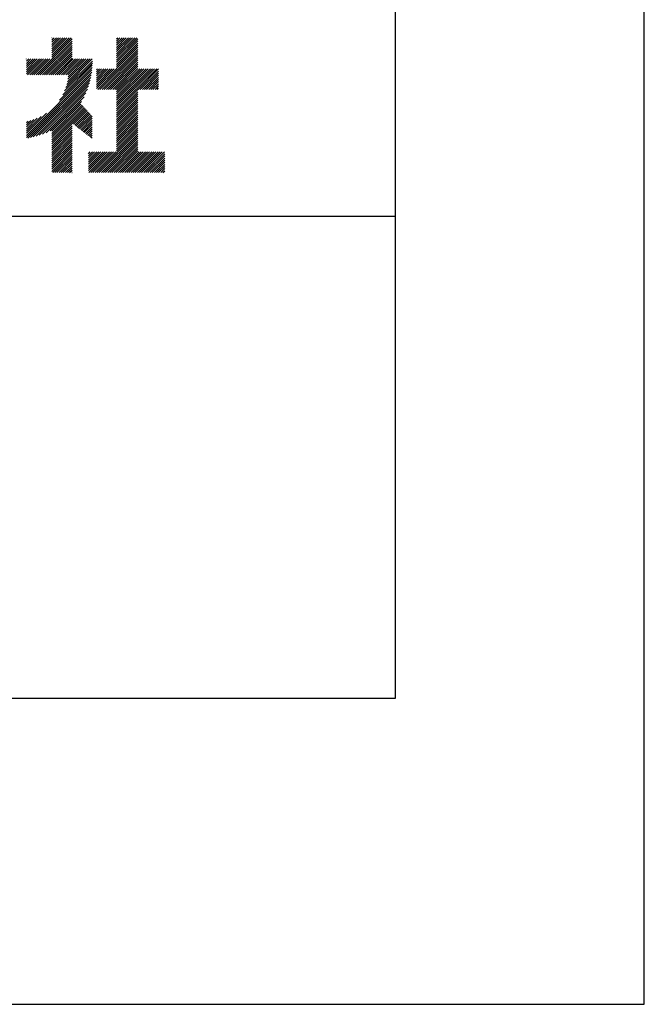
# Model space of a CAD drawing. Extents: x 0 to 210, y 0 to 297.
# Drawn here: x 184 to 210, y 0 to 41 of the extents above; entities that cross this region are included whole.
import ezdxf

# ---------------------------------------------------------------- set-up
doc = ezdxf.new("R2010")
doc.units = 0
doc.layers.get('DEFPOINTS').update_dxf_attribs({"linetype": 'CONTINUOUS'})
doc.layers.add('TITLE', color=7, linetype='CONTINUOUS')

msp = doc.modelspace()

# ---------------------------------------------------------------- linework, layer by layer
at = {"layer": 'DEFPOINTS', "ltscale": 20}
msp.add_lwpolyline([(0, 0), (210, 0), (210, 297), (0, 297)], close=True, dxfattribs=at)
at = {"layer": 'TITLE'}
for p, q in [((184.931, 38.318), (186.415, 39.802)), ((185.58, 39.752), (185.683, 39.855)), ((185.58, 39.84), (185.596, 39.855)), ((185.58, 39.229), (186.207, 39.855)), ((185.58, 39.316), (186.119, 39.855)), ((185.58, 39.403), (186.032, 39.855)), ((185.58, 39.491), (185.945, 39.855)), ((185.58, 39.578), (185.857, 39.855)), ((185.58, 39.665), (185.77, 39.855)), ((185.58, 39.054), (186.381, 39.855)), ((185.58, 39.141), (186.294, 39.855)), ((188.251, 39.717), (188.389, 39.855)), ((188.251, 39.805), (188.301, 39.855)), ((188.251, 39.194), (188.912, 39.855)), ((188.251, 39.281), (188.825, 39.855)), ((188.251, 39.368), (188.738, 39.855)), ((188.251, 39.456), (188.651, 39.855)), ((188.251, 39.543), (188.563, 39.855)), ((188.251, 39.63), (188.476, 39.855)), ((188.251, 39.106), (189, 39.855)), ((188.251, 39.019), (189.087, 39.855)), ((188.251, 38.932), (189.129, 39.81)), ((185.018, 38.318), (186.415, 39.715)), ((185.105, 38.318), (186.415, 39.627)), ((185.193, 38.318), (186.415, 39.54)), ((185.28, 38.318), (186.415, 39.453)), ((188.251, 38.845), (189.129, 39.723)), ((188.251, 38.757), (189.129, 39.636)), ((188.251, 38.67), (189.129, 39.548)), ((188.251, 38.583), (189.129, 39.461)), ((184.536, 38.708), (184.806, 38.978)), ((184.536, 38.534), (184.98, 38.978)), ((184.536, 38.621), (184.893, 38.978)), ((184.536, 38.359), (185.155, 38.978)), ((184.536, 38.446), (185.067, 38.978)), ((184.536, 38.796), (184.718, 38.978)), ((184.536, 38.883), (184.631, 38.978)), ((184.536, 38.97), (184.544, 38.978)), ((184.582, 38.318), (185.242, 38.978)), ((184.669, 38.318), (185.329, 38.978)), ((184.756, 38.318), (185.417, 38.978)), ((184.844, 38.318), (185.504, 38.978)), ((185.367, 38.318), (186.415, 39.366)), ((185.455, 38.318), (186.415, 39.278)), ((185.542, 38.318), (186.415, 39.191)), ((185.629, 38.318), (186.415, 39.104)), ((185.716, 38.318), (186.415, 39.016)), ((185.804, 38.318), (186.464, 38.978)), ((185.891, 38.318), (186.551, 38.978)), ((185.978, 38.318), (186.639, 38.978)), ((186.066, 38.318), (186.726, 38.978)), ((186.153, 38.318), (186.813, 38.978)), ((186.194, 37.922), (187.25, 38.978)), ((186.221, 38.036), (187.162, 38.978)), ((186.24, 38.143), (187.075, 38.978)), ((186.24, 38.318), (186.9, 38.978)), ((186.252, 38.243), (186.988, 38.978)), ((187.48, 37.725), (189.129, 39.374)), ((187.567, 37.725), (189.129, 39.287)), ((187.655, 37.725), (189.129, 39.199)), ((187.742, 37.725), (189.129, 39.112)), ((187.829, 37.725), (189.129, 39.025)), ((185.898, 37.278), (187.245, 38.624)), ((186.029, 37.496), (187.25, 38.717)), ((186.105, 37.659), (187.253, 38.807)), ((186.157, 37.798), (187.253, 38.894)), ((187.423, 38.54), (187.459, 38.577)), ((187.423, 38.366), (187.634, 38.577)), ((187.423, 38.453), (187.547, 38.577)), ((187.423, 38.104), (187.896, 38.577)), ((187.423, 38.191), (187.809, 38.577)), ((187.423, 38.278), (187.721, 38.577)), ((187.423, 38.016), (187.983, 38.577)), ((187.423, 37.755), (188.245, 38.577)), ((187.423, 37.842), (188.158, 38.577)), ((187.423, 37.929), (188.07, 38.577)), ((187.916, 37.725), (189.129, 38.937)), ((188.004, 37.725), (189.129, 38.85)), ((188.091, 37.725), (189.129, 38.763)), ((188.178, 37.725), (189.129, 38.676)), ((188.251, 37.71), (189.129, 38.588)), ((188.251, 37.361), (189.467, 38.577)), ((188.251, 37.448), (189.38, 38.577)), ((188.251, 37.535), (189.292, 38.577)), ((188.251, 37.623), (189.205, 38.577)), ((188.251, 36.924), (189.903, 38.577)), ((188.251, 37.012), (189.816, 38.577)), ((188.251, 37.099), (189.729, 38.577)), ((188.251, 37.186), (189.642, 38.577)), ((188.251, 37.273), (189.554, 38.577)), ((189.138, 37.725), (189.983, 38.569)), ((184.536, 35.828), (187.237, 38.529)), ((184.536, 35.741), (187.225, 38.43)), ((184.599, 35.717), (187.21, 38.327)), ((184.707, 35.737), (187.19, 38.22)), ((189.226, 37.725), (189.983, 38.482)), ((189.313, 37.725), (189.983, 38.394)), ((189.4, 37.725), (189.983, 38.307)), ((189.488, 37.725), (189.983, 38.22)), ((184.819, 35.761), (187.165, 38.108)), ((184.937, 35.792), (187.134, 37.99)), ((185.062, 35.83), (187.096, 37.865)), ((189.575, 37.725), (189.983, 38.132)), ((189.662, 37.725), (189.983, 38.045)), ((189.749, 37.725), (189.983, 37.958)), ((189.837, 37.725), (189.983, 37.871)), ((189.924, 37.725), (189.983, 37.783)), ((185.197, 35.878), (187.049, 37.73)), ((185.343, 35.937), (186.989, 37.583)), ((185.508, 36.014), (186.912, 37.419)), ((188.251, 36.837), (189.129, 37.715)), ((188.251, 36.75), (189.129, 37.628)), ((188.251, 36.662), (189.129, 37.541)), ((188.251, 36.575), (189.129, 37.454)), ((188.251, 36.488), (189.129, 37.366)), ((185.58, 35.999), (186.806, 37.225)), ((185.58, 35.912), (186.784, 37.116)), ((185.58, 35.825), (186.827, 37.071)), ((185.58, 35.737), (186.869, 37.027)), ((185.58, 35.65), (186.912, 36.982)), ((188.251, 36.401), (189.129, 37.279)), ((188.251, 36.313), (189.129, 37.192)), ((188.251, 36.226), (189.129, 37.104)), ((188.251, 36.139), (189.129, 37.017)), ((184.536, 35.915), (185.361, 36.74)), ((184.536, 36.002), (185.143, 36.609)), ((185.58, 35.563), (186.954, 36.937)), ((186.426, 36.322), (186.997, 36.892)), ((186.476, 36.284), (187.039, 36.847)), ((186.525, 36.246), (187.082, 36.803)), ((186.574, 36.208), (187.124, 36.758)), ((186.623, 36.17), (187.167, 36.713)), ((186.673, 36.132), (187.209, 36.668)), ((186.722, 36.094), (187.25, 36.622)), ((188.251, 36.051), (189.129, 36.93)), ((188.251, 35.964), (189.129, 36.843)), ((188.251, 35.877), (189.129, 36.755)), ((188.251, 35.79), (189.129, 36.668)), ((188.251, 35.702), (189.129, 36.581)), ((184.536, 36.09), (184.979, 36.533)), ((184.536, 36.177), (184.84, 36.481)), ((184.536, 36.264), (184.716, 36.444)), ((184.536, 36.352), (184.602, 36.418)), ((185.58, 35.475), (186.415, 36.311)), ((185.58, 35.388), (186.415, 36.223)), ((185.58, 35.301), (186.415, 36.136)), ((186.771, 36.056), (187.25, 36.535)), ((186.82, 36.017), (187.25, 36.448)), ((186.869, 35.979), (187.25, 36.36)), ((186.919, 35.941), (187.25, 36.273)), ((186.968, 35.903), (187.25, 36.186)), ((188.251, 35.615), (189.129, 36.493)), ((188.251, 35.528), (189.129, 36.406)), ((188.251, 35.44), (189.129, 36.319)), ((188.251, 35.353), (189.129, 36.232)), ((188.251, 35.266), (189.129, 36.144)), ((185.58, 35.214), (186.415, 36.049)), ((185.58, 35.126), (186.415, 35.962)), ((185.58, 35.039), (186.415, 35.874)), ((185.58, 34.952), (186.415, 35.787)), ((187.017, 35.865), (187.25, 36.099)), ((187.066, 35.827), (187.25, 36.011)), ((187.116, 35.789), (187.25, 35.924)), ((187.165, 35.751), (187.25, 35.837)), ((187.214, 35.713), (187.25, 35.749)), ((187.45, 34.291), (189.129, 35.97)), ((187.537, 34.291), (189.129, 35.883)), ((187.625, 34.291), (189.129, 35.795)), ((188.251, 35.179), (189.129, 36.057)), ((185.58, 34.864), (186.415, 35.7)), ((185.58, 34.777), (186.415, 35.612)), ((185.58, 34.69), (186.415, 35.525)), ((185.58, 34.603), (186.415, 35.438)), ((185.58, 34.515), (186.415, 35.351)), ((187.712, 34.291), (189.129, 35.708)), ((187.799, 34.291), (189.129, 35.621)), ((187.887, 34.291), (189.129, 35.533)), ((187.974, 34.291), (189.129, 35.446)), ((188.061, 34.291), (189.129, 35.359)), ((185.58, 34.428), (186.415, 35.263)), ((185.58, 34.341), (186.415, 35.176)), ((185.617, 34.291), (186.415, 35.089)), ((185.704, 34.291), (186.415, 35.001)), ((185.792, 34.291), (186.415, 34.914)), ((187.096, 34.984), (187.255, 35.143)), ((187.096, 34.897), (187.342, 35.143)), ((187.096, 34.548), (187.691, 35.143)), ((187.096, 34.635), (187.604, 35.143)), ((187.096, 34.722), (187.517, 35.143)), ((187.096, 34.81), (187.43, 35.143)), ((187.096, 34.373), (187.866, 35.143)), ((187.096, 34.461), (187.779, 35.143)), ((187.096, 35.072), (187.168, 35.143)), ((187.101, 34.291), (187.953, 35.143)), ((187.188, 34.291), (188.041, 35.143)), ((187.276, 34.291), (188.128, 35.143)), ((187.363, 34.291), (188.215, 35.143)), ((188.148, 34.291), (189.129, 35.272)), ((188.236, 34.291), (189.129, 35.184)), ((188.323, 34.291), (189.175, 35.143)), ((188.41, 34.291), (189.263, 35.143)), ((188.498, 34.291), (189.35, 35.143)), ((188.585, 34.291), (189.437, 35.143)), ((188.672, 34.291), (189.524, 35.143)), ((188.759, 34.291), (189.612, 35.143)), ((188.847, 34.291), (189.699, 35.143)), ((188.934, 34.291), (189.786, 35.143)), ((189.021, 34.291), (189.874, 35.143)), ((189.109, 34.291), (189.961, 35.143)), ((189.196, 34.291), (190.048, 35.143)), ((189.283, 34.291), (190.135, 35.143)), ((189.37, 34.291), (190.223, 35.143)), ((189.458, 34.291), (190.234, 35.067)), ((189.545, 34.291), (190.234, 34.979)), ((185.879, 34.291), (186.415, 34.827)), ((185.966, 34.291), (186.415, 34.74)), ((186.054, 34.291), (186.415, 34.652)), ((186.141, 34.291), (186.415, 34.565)), ((189.632, 34.291), (190.234, 34.892)), ((189.72, 34.291), (190.234, 34.805)), ((189.807, 34.291), (190.234, 34.717)), ((189.894, 34.291), (190.234, 34.63)), ((189.981, 34.291), (190.234, 34.543)), ((186.228, 34.291), (186.415, 34.478)), ((186.315, 34.291), (186.415, 34.39)), ((186.403, 34.291), (186.415, 34.303)), ((190.069, 34.291), (190.234, 34.456)), ((190.156, 34.291), (190.234, 34.368)), ((20, 32.5), (199.75, 32.5))]:
    msp.add_line(p, q, dxfattribs=at)
msp.add_lwpolyline([(20, 12.625), (199.75, 12.625), (199.75, 284.375), (20, 284.375)], close=True, dxfattribs=at)

doc.saveas('drawing.dxf')
